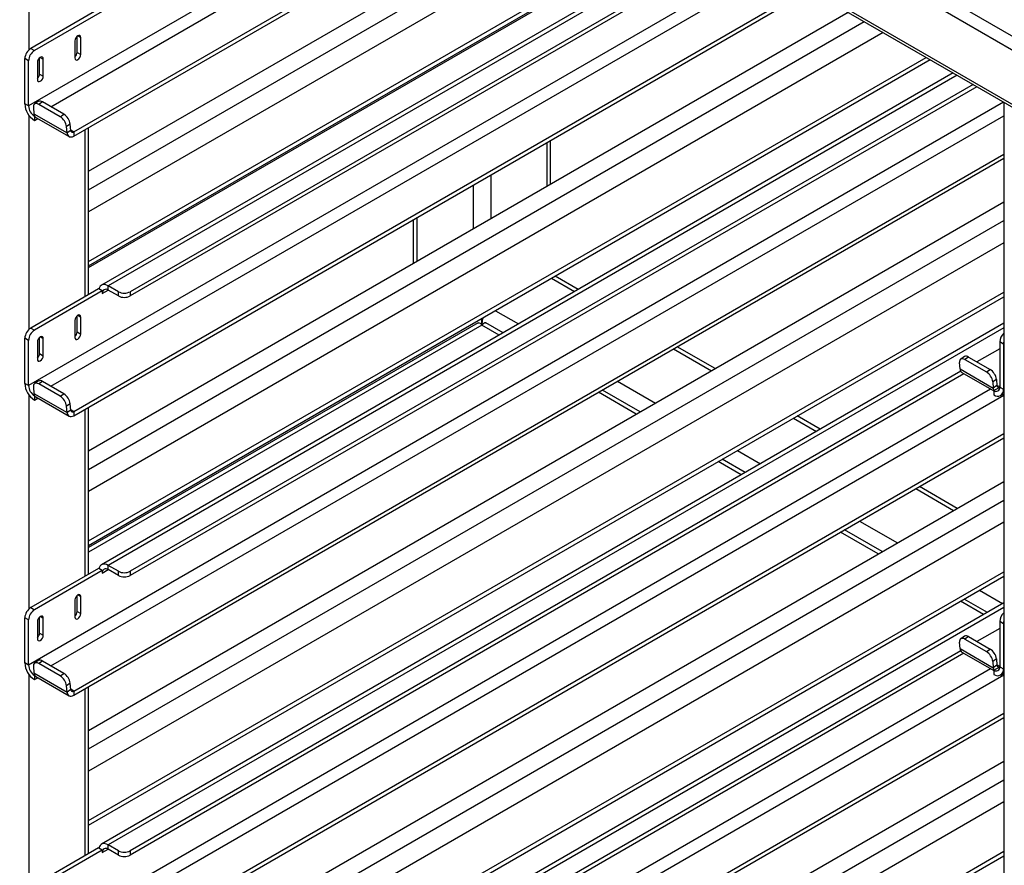
# Model space of a CAD drawing. Units: millimetres. Extents: x 0 to 210, y 0 to 297.
# Drawn here: x 145 to 156, y 115 to 125 of the extents above; entities that cross this region are included whole.
import ezdxf

# ---------------------------------------------------------------- set-up
doc = ezdxf.new("R2010")
doc.units = ezdxf.units.MM

msp = doc.modelspace()

# ---------------------------------------------------------------- linework, layer by layer
at = {"color": 7, "linetype": 'Continuous', "lineweight": 25}
for p, q in [((131.11202, 139.49357), (169.80844, 117.1546)), ((131.04131, 139.37109), (169.73773, 117.03213)), ((131.04131, 138.71786), (169.73773, 116.37889)), ((131.06202, 138.67208), (169.75844, 116.33311)), ((150.54681, 127.42375), (144.66726, 124.02955)), ((144.67079, 127.26768), (144.67079, 124.7008)), ((144.93451, 124.02054), (150.68824, 127.3421)), ((145.20861, 123.71955), (151.08599, 127.11249)), ((145.20861, 123.66851), (151.13019, 127.08697)), ((145.38648, 123.24829), (151.58309, 126.82552)), ((145.38648, 123.02582), (151.77578, 126.71428)), ((152.00561, 126.5816), (145.38648, 122.76046)), ((145.38648, 122.16847), (152.51834, 126.28561)), ((145.38648, 122.1135), (152.56595, 126.25812)), ((152.84188, 126.09883), (145.54061, 121.8839)), ((152.88947, 126.07136), (145.62185, 121.87585)), ((153.08216, 125.96012), (145.88525, 121.80544)), ((153.12636, 125.93461), (145.88525, 121.7544)), ((153.44642, 125.74984), (144.66726, 120.68174)), ((144.93451, 120.67273), (153.58785, 125.66819)), ((145.20861, 120.37173), (153.9856, 125.43858)), ((145.20861, 120.32069), (154.0298, 125.41306)), ((145.38648, 122.09484), (150.96539, 125.31548)), ((145.50695, 125.18793), (144.69377, 124.7185)), ((145.55114, 125.16242), (144.73797, 124.69299)), ((145.38648, 119.90047), (154.4827, 125.15161)), ((145.38648, 119.678), (154.67539, 125.04037)), ((154.90522, 124.9077), (145.38648, 119.41264)), ((145.22233, 124.8093), (145.22233, 124.60516)), ((145.24885, 124.6715), (145.24885, 124.86414)), ((145.25768, 124.87053), (145.29305, 124.85012)), ((145.29305, 124.64598), (145.29305, 124.85012)), ((144.69377, 124.7185), (144.73797, 124.69299)), ((145.24885, 124.6715), (145.29305, 124.64598)), ((144.66726, 124.57051), (144.62306, 124.59602)), ((144.62306, 124.05507), (144.62306, 124.59602)), ((144.66726, 124.02955), (144.66726, 124.57051)), ((144.77332, 124.55009), (144.77332, 124.34595)), ((144.79984, 124.41229), (144.79984, 124.60493)), ((144.80867, 124.61132), (144.84403, 124.59091)), ((144.84403, 124.38677), (144.84403, 124.59091)), ((145.38648, 118.82065), (155.41795, 124.6117)), ((145.38648, 118.76568), (155.46556, 124.58422)), ((155.74149, 124.42492), (145.54061, 118.53608)), ((144.79984, 124.41229), (144.84403, 124.38677)), ((155.78908, 124.39745), (145.62185, 118.52803)), ((155.98177, 124.28622), (145.88525, 118.45762)), ((156.02597, 124.2607), (145.88525, 118.40658)), ((156.34603, 124.07593), (144.66726, 117.33392)), ((144.78424, 124.08342), (144.74022, 124.05355)), ((144.83421, 124.07845), (144.79019, 124.04858)), ((145.09054, 123.93047), (144.83421, 124.07845)), ((156.34715, 124.07528), (156.34715, 97.03582)), ((144.66726, 124.02955), (144.62306, 124.05507)), ((144.72564, 124.01162), (144.73161, 123.93623)), ((145.04652, 123.90061), (144.79019, 124.04858)), ((144.67079, 123.91986), (144.67079, 121.35298)), ((144.73161, 123.93623), (145.12936, 123.70662)), ((144.73797, 123.90708), (144.7396, 123.90802)), ((144.73797, 123.90708), (144.73797, 123.85605)), ((144.73797, 123.85605), (144.77791, 123.87911)), ((144.75462, 123.89256), (145.15236, 123.66294)), ((144.93451, 117.32491), (156.34715, 123.91328)), ((145.04652, 123.90061), (145.09054, 123.93047)), ((145.16741, 123.81187), (145.12339, 123.782)), ((145.12936, 123.70662), (145.12339, 123.782)), ((145.17339, 123.73648), (145.12936, 123.70662)), ((145.17339, 123.73648), (145.16741, 123.81187)), ((145.20861, 123.71955), (145.17311, 123.74004)), ((145.20861, 123.71955), (145.20861, 123.66851)), ((145.34254, 123.74583), (145.34254, 121.74521)), ((145.38648, 121.77057), (145.38648, 123.77119)), ((150.87565, 123.59221), (150.87565, 123.0693)), ((150.91959, 123.09467), (150.91959, 123.61757)), ((145.20861, 117.02391), (156.34715, 123.45406)), ((145.20861, 116.97288), (156.34715, 123.40302)), ((150.2039, 123.20442), (150.2039, 122.68151)), ((149.99177, 123.08195), (149.99177, 122.55905)), ((145.38648, 116.55265), (156.34715, 122.88012)), ((145.38648, 116.33018), (156.34715, 122.65764)), ((149.27608, 122.6688), (149.27608, 122.14589)), ((149.32002, 122.69416), (149.32002, 122.17125)), ((156.34715, 122.39229), (145.38648, 116.06483)), ((150.9302, 121.96601), (151.20613, 121.80671)), ((151.25006, 121.83207), (150.97413, 121.99137)), ((145.50695, 121.84012), (144.69377, 121.37068)), ((145.51005, 121.83833), (145.50695, 121.84012)), ((145.55114, 121.8146), (145.51005, 121.83833)), ((145.55114, 121.78398), (145.62186, 121.82481)), ((145.74383, 121.80544), (145.62185, 121.87585)), ((145.62185, 121.82482), (145.62185, 121.87585)), ((145.74383, 121.7544), (145.62185, 121.82482)), ((145.55114, 121.8146), (144.73797, 121.34517)), ((145.38648, 115.47283), (156.34715, 121.8003)), ((145.38648, 115.41787), (156.34715, 121.74533)), ((145.55114, 121.8146), (145.55114, 121.78398)), ((145.74383, 121.7544), (145.74383, 121.80544)), ((145.88525, 121.80544), (145.88525, 121.7544)), ((145.24885, 121.32368), (145.24885, 121.51632)), ((145.25768, 121.52271), (145.29305, 121.5023)), ((145.29305, 121.29817), (145.29305, 121.5023)), ((150.25845, 121.57821), (150.53438, 121.41892)), ((144.69377, 121.37068), (144.73797, 121.34517)), ((145.22233, 121.46148), (145.22233, 121.25735)), ((150.05184, 121.43399), (145.38648, 118.74073)), ((150.09784, 121.4056), (145.38648, 118.68579)), ((156.34715, 121.42675), (145.54061, 115.18826)), ((156.34715, 121.3718), (145.62185, 115.18022)), ((150.09784, 121.42599), (150.08544, 121.41883)), ((150.09784, 121.4056), (150.09784, 121.42599)), ((150.09784, 121.42599), (150.11083, 121.41849)), ((150.30457, 121.28625), (150.09784, 121.4056)), ((150.35216, 121.31373), (150.14387, 121.43397)), ((144.66726, 121.22269), (144.62306, 121.24821)), ((144.62306, 120.70725), (144.62306, 121.24821)), ((144.79984, 121.06447), (144.79984, 121.25711)), ((144.80867, 121.26351), (144.84403, 121.24309)), ((144.84403, 121.03896), (144.84403, 121.24309)), ((145.24885, 121.32368), (145.29305, 121.29817)), ((144.66726, 120.68174), (144.66726, 121.22269)), ((144.77332, 121.20227), (144.77332, 120.99814)), ((152.39405, 121.12094), (152.84695, 120.85949)), ((152.89088, 120.88485), (152.43798, 121.1463)), ((156.29916, 121.12163), (156.02725, 120.96466)), ((156.34336, 121.17786), (156.29916, 121.20337)), ((156.29916, 121.20337), (156.29916, 120.66241)), ((156.34336, 121.17786), (156.34336, 120.6369)), ((144.79984, 121.06447), (144.84403, 121.03896)), ((155.87698, 121.02753), (155.83295, 120.99767)), ((155.92695, 121.02256), (155.88293, 120.9927)), ((155.92695, 121.02256), (156.18328, 120.87459)), ((155.82435, 120.88035), (155.81838, 120.95573)), ((155.82435, 120.88035), (156.2221, 120.65073)), ((155.88293, 120.9927), (156.13925, 120.84472)), ((155.83234, 120.85213), (145.88525, 115.1098)), ((155.87066, 120.82322), (145.88525, 115.05877)), ((155.84735, 120.83667), (156.22845, 120.61667)), ((156.13925, 120.84472), (156.18328, 120.87459)), ((144.66726, 120.68174), (144.62306, 120.70725)), ((144.72564, 120.6638), (144.73161, 120.58842)), ((144.78424, 120.7356), (144.74022, 120.70574)), ((144.83421, 120.73063), (144.79019, 120.70076)), ((145.04652, 120.55279), (144.79019, 120.70076)), ((145.09054, 120.58265), (144.83421, 120.73063)), ((151.7223, 120.73315), (152.1752, 120.4717)), ((156.26015, 120.75598), (156.21613, 120.72612)), ((156.21613, 120.72612), (156.2221, 120.65073)), ((156.26612, 120.6806), (156.2221, 120.65073)), ((156.23008, 120.62252), (156.29916, 120.6624)), ((156.26015, 120.75598), (156.26612, 120.6806)), ((156.29916, 120.66492), (156.26584, 120.68416)), ((156.29916, 120.66241), (156.34336, 120.6369)), ((156.19072, 120.63845), (144.66726, 113.9861)), ((144.67079, 120.57204), (144.67079, 118.00517)), ((144.73161, 120.58842), (145.12936, 120.3588)), ((144.73797, 120.55926), (144.7396, 120.5602)), ((144.73797, 120.55926), (144.73797, 120.50823)), ((144.73797, 120.50823), (144.77791, 120.53129)), ((144.75462, 120.54474), (145.15236, 120.31512)), ((144.93451, 113.97709), (156.34715, 120.56547)), ((145.04652, 120.55279), (145.09054, 120.58265)), ((151.94539, 120.33903), (151.49249, 120.60048)), ((151.99298, 120.3665), (151.54008, 120.62796)), ((156.22845, 120.62158), (156.23008, 120.62252)), ((156.22845, 120.62158), (156.22845, 120.57055)), ((156.3097, 120.5625), (156.34715, 120.58413)), ((156.34336, 120.6369), (156.34715, 120.63909)), ((145.16741, 120.46405), (145.12339, 120.43418)), ((145.12936, 120.3588), (145.12339, 120.43418)), ((145.17339, 120.38866), (145.16741, 120.46405)), ((145.38648, 118.42275), (145.38648, 120.42338)), ((145.17339, 120.38866), (145.12936, 120.3588)), ((145.20861, 120.37173), (145.17311, 120.39222)), ((145.20861, 120.37173), (145.20861, 120.32069)), ((145.34254, 120.39801), (145.34254, 118.39739)), ((153.82981, 120.2921), (154.10574, 120.13281)), ((154.14967, 120.15817), (153.87374, 120.31746)), ((145.20861, 113.67609), (156.34715, 120.10624)), ((145.20861, 113.62506), (156.34715, 120.0552)), ((153.15805, 119.9043), (153.43399, 119.74501)), ((153.20418, 119.61235), (152.92825, 119.77164)), ((153.25177, 119.63982), (152.97583, 119.79911)), ((145.38648, 113.20483), (156.34715, 119.5323)), ((155.79049, 119.21094), (155.33759, 119.47239)), ((155.29366, 119.44703), (155.74656, 119.18558)), ((145.38648, 112.98236), (156.34715, 119.30983)), ((156.34715, 119.04447), (145.38648, 112.71701)), ((154.62191, 119.05924), (155.0748, 118.79779)), ((154.845, 118.66512), (154.3921, 118.92657)), ((154.89258, 118.69259), (154.43969, 118.95405)), ((145.74383, 118.45762), (145.62185, 118.52803)), ((145.62185, 118.477), (145.62185, 118.52803)), ((145.50695, 118.4923), (144.69377, 118.02286)), ((145.55114, 118.46679), (144.73797, 117.99735)), ((145.38648, 112.12502), (156.34715, 118.45248)), ((145.51005, 118.49051), (145.50695, 118.4923)), ((145.55114, 118.46679), (145.51005, 118.49051)), ((145.55114, 118.43617), (145.62186, 118.47699)), ((145.55114, 118.46679), (145.55114, 118.43617)), ((145.74383, 118.40658), (145.62185, 118.477)), ((145.74383, 118.40658), (145.74383, 118.45762)), ((145.88525, 118.45762), (145.88525, 118.40658)), ((145.38648, 112.07005), (156.34715, 118.39751)), ((145.24885, 117.97586), (145.24885, 118.1685)), ((145.25768, 118.1749), (145.29305, 118.15448)), ((156.05766, 118.2304), (156.33359, 118.0711)), ((145.22233, 118.11366), (145.22233, 117.90953)), ((145.29305, 117.95035), (145.29305, 118.15448)), ((156.34715, 118.07893), (145.54061, 111.84044)), ((156.10379, 117.93844), (155.82785, 118.09773)), ((156.15137, 117.96591), (155.87544, 118.1252)), ((144.69377, 118.02286), (144.73797, 117.99735)), ((145.24885, 117.97586), (145.29305, 117.95035)), ((156.34715, 118.02398), (145.62185, 111.8324)), ((144.66726, 117.87488), (144.62306, 117.90039)), ((144.62306, 117.35943), (144.62306, 117.90039)), ((144.66726, 117.33392), (144.66726, 117.87488)), ((144.77332, 117.85445), (144.77332, 117.65032)), ((144.79984, 117.71665), (144.79984, 117.90929)), ((144.80867, 117.91569), (144.84403, 117.89527)), ((144.84403, 117.69114), (144.84403, 117.89527)), ((156.34336, 117.83004), (156.29916, 117.85556)), ((156.29916, 117.85556), (156.29916, 117.3146)), ((156.34336, 117.83004), (156.34336, 117.28908)), ((144.79984, 117.71665), (144.84403, 117.69114)), ((156.29916, 117.77381), (156.02725, 117.61684)), ((155.82435, 117.53253), (155.81838, 117.60792)), ((155.87698, 117.67972), (155.83295, 117.64985)), ((155.92695, 117.67474), (155.88293, 117.64488)), ((155.88293, 117.64488), (156.13925, 117.49691)), ((155.92695, 117.67474), (156.18328, 117.52677)), ((155.83234, 117.50432), (145.88525, 111.76198)), ((155.87066, 117.4754), (145.88525, 111.71095)), ((155.82435, 117.53253), (156.2221, 117.30292)), ((155.84735, 117.48886), (156.22845, 117.26885)), ((156.13925, 117.49691), (156.18328, 117.52677)), ((144.66726, 117.33392), (144.62306, 117.35943)), ((144.78424, 117.38778), (144.74022, 117.35792)), ((144.83421, 117.38281), (144.79019, 117.35295)), ((145.04652, 117.20497), (144.79019, 117.35295)), ((145.09054, 117.23484), (144.83421, 117.38281)), ((156.26015, 117.40816), (156.21613, 117.3783)), ((156.21613, 117.3783), (156.2221, 117.30292)), ((156.26015, 117.40816), (156.26612, 117.33278)), ((156.19072, 117.29064), (144.66726, 110.63828)), ((144.67079, 117.22423), (144.67079, 114.65735)), ((144.72564, 117.31598), (144.73161, 117.2406)), ((144.73161, 117.2406), (145.12936, 117.01098)), ((145.04652, 117.20497), (145.09054, 117.23484)), ((156.26612, 117.33278), (156.2221, 117.30292)), ((156.22845, 117.27376), (156.23008, 117.27471)), ((156.22845, 117.27376), (156.22845, 117.22273)), ((156.23008, 117.27471), (156.29916, 117.31458)), ((156.29916, 117.3171), (156.26584, 117.33634)), ((156.29916, 117.3146), (156.34336, 117.28908)), ((156.3097, 117.21468), (156.34715, 117.23631)), ((156.34336, 117.28908), (156.34715, 117.29128)), ((144.73797, 117.21144), (144.7396, 117.21239)), ((144.73797, 117.21144), (144.73797, 117.16041)), ((144.73797, 117.16041), (144.77791, 117.18347)), ((144.75462, 117.19692), (145.15236, 116.96731)), ((144.93451, 110.62927), (156.34715, 117.21765)), ((145.16741, 117.11623), (145.12339, 117.08637)), ((145.17339, 117.04085), (145.16741, 117.11623)), ((145.12936, 117.01098), (145.12339, 117.08637)), ((145.17339, 117.04085), (145.12936, 117.01098)), ((145.20861, 117.02391), (145.17311, 117.04441)), ((145.20861, 117.02391), (145.20861, 116.97288)), ((145.34254, 117.0502), (145.34254, 115.04957)), ((145.38648, 115.07494), (145.38648, 117.07556)), ((145.20861, 110.32828), (156.34715, 116.75842)), ((145.20861, 110.27724), (156.34715, 116.70739)), ((145.38648, 109.85702), (156.34715, 116.18448)), ((145.38648, 109.63455), (156.34715, 115.96201)), ((156.34715, 115.69666), (145.38648, 109.36919)), ((145.50695, 115.14448), (144.69377, 114.67505)), ((145.55114, 115.11897), (144.73797, 114.64953)), ((145.38648, 108.7772), (156.34715, 115.10466)), ((145.51005, 115.14269), (145.50695, 115.14448)), ((145.55114, 115.11897), (145.51005, 115.14269)), ((145.55114, 115.08835), (145.62186, 115.12918)), ((145.55114, 115.11897), (145.55114, 115.08835)), ((145.74383, 115.1098), (145.62185, 115.18022)), ((145.62185, 115.12918), (145.62185, 115.18022)), ((145.74383, 115.05877), (145.62185, 115.12918)), ((145.74383, 115.05877), (145.74383, 115.1098)), ((145.88525, 115.1098), (145.88525, 115.05877)), ((145.38648, 108.72223), (156.34715, 115.0497))]:
    msp.add_line(p, q, dxfattribs=at)
at = {"color": 7, "linetype": 'Continuous', "lineweight": 25, "flags": 128}
for points in [[(145.29305, 124.85012), (145.29035, 124.86419), (145.28269, 124.87301), (145.27122, 124.87524), (145.25769, 124.87054), (145.24416, 124.85962), (145.23269, 124.84415), (145.22503, 124.82648), (145.22233, 124.8093)], [(144.84403, 124.59091), (144.84134, 124.60498), (144.83368, 124.6138), (144.82221, 124.61603), (144.80868, 124.61133), (144.79515, 124.60041), (144.78368, 124.58494), (144.77601, 124.56727), (144.77332, 124.55009)], [(145.22233, 124.60516), (145.22503, 124.59109), (145.23269, 124.58227), (145.24416, 124.58004), (145.25769, 124.58475), (145.27122, 124.59566), (145.28269, 124.61114), (145.29035, 124.62881), (145.29305, 124.64598)], [(144.77332, 124.34595), (144.77601, 124.33188), (144.78368, 124.32306), (144.79515, 124.32083), (144.80868, 124.32554), (144.82221, 124.33645), (144.83368, 124.35193), (144.84134, 124.3696), (144.84403, 124.38677)], [(144.79019, 124.04858), (144.77651, 124.05505), (144.7636, 124.05828), (144.75194, 124.05815), (144.74199, 124.05466), (144.73413, 124.04795), (144.72867, 124.03828), (144.7258, 124.02601), (144.72564, 124.01162)], [(145.17339, 123.73648), (145.17456, 123.72972), (145.1769, 123.72401), (145.18033, 123.71955), (145.18472, 123.71648), (145.18994, 123.71492), (145.19579, 123.71492), (145.20209, 123.71648), (145.20861, 123.71955)], [(145.12936, 123.70662), (145.132, 123.6914), (145.13726, 123.67856), (145.14497, 123.66851), (145.15487, 123.66162), (145.1666, 123.65811), (145.17978, 123.65811), (145.19394, 123.66162), (145.20861, 123.66851)], [(145.62185, 121.87585), (145.60272, 121.88504), (145.58413, 121.89027), (145.56659, 121.8914), (145.55059, 121.88839), (145.53658, 121.88133), (145.52495, 121.87041), (145.51602, 121.85594), (145.51005, 121.83833)], [(145.29305, 121.5023), (145.29035, 121.51637), (145.28269, 121.52519), (145.27122, 121.52742), (145.25769, 121.52272), (145.24416, 121.5118), (145.23269, 121.49633), (145.22503, 121.47866), (145.22233, 121.46148)], [(144.84403, 121.24309), (144.84134, 121.25716), (144.83368, 121.26598), (144.82221, 121.26821), (144.80868, 121.26351), (144.79515, 121.25259), (144.78368, 121.23712), (144.77601, 121.21945), (144.77332, 121.20227)], [(145.22233, 121.25735), (145.22503, 121.24328), (145.23269, 121.23445), (145.24416, 121.23223), (145.25769, 121.23693), (145.27122, 121.24785), (145.28269, 121.26332), (145.29035, 121.28099), (145.29305, 121.29817)], [(156.34715, 121.20644), (156.34472, 121.19457), (156.34336, 121.17786)], [(144.77332, 120.99814), (144.77601, 120.98407), (144.78368, 120.97524), (144.79515, 120.97302), (144.80868, 120.97772), (144.82221, 120.98864), (144.83368, 121.00411), (144.84134, 121.02178), (144.84403, 121.03896)], [(155.88293, 120.9927), (155.86925, 120.99917), (155.85634, 121.0024), (155.84468, 121.00227), (155.83473, 120.99878), (155.82687, 120.99207), (155.8214, 120.98239), (155.81854, 120.97012), (155.81838, 120.95573)], [(144.79019, 120.70076), (144.77651, 120.70723), (144.7636, 120.71046), (144.75194, 120.71033), (144.74199, 120.70685), (144.73413, 120.70014), (144.72867, 120.69046), (144.7258, 120.67819), (144.72564, 120.6638)], [(145.12936, 120.3588), (145.132, 120.34359), (145.13726, 120.33074), (145.14497, 120.3207), (145.15487, 120.3138), (145.1666, 120.3103), (145.17978, 120.3103), (145.19394, 120.3138), (145.20861, 120.32069)], [(145.17339, 120.38866), (145.17456, 120.3819), (145.1769, 120.37619), (145.18033, 120.37173), (145.18472, 120.36866), (145.18994, 120.36711), (145.19579, 120.36711), (145.20209, 120.36866), (145.20861, 120.37173)], [(145.62185, 118.52803), (145.60272, 118.53722), (145.58413, 118.54246), (145.56659, 118.54358), (145.55059, 118.54057), (145.53658, 118.53351), (145.52495, 118.52259), (145.51602, 118.50812), (145.51005, 118.49051)], [(145.29305, 118.15448), (145.29035, 118.16855), (145.28269, 118.17737), (145.27122, 118.1796), (145.25769, 118.1749), (145.24416, 118.16398), (145.23269, 118.14851), (145.22503, 118.13084), (145.22233, 118.11366)], [(145.22233, 117.90953), (145.22503, 117.89546), (145.23269, 117.88664), (145.24416, 117.88441), (145.25769, 117.88911), (145.27122, 117.90003), (145.28269, 117.9155), (145.29035, 117.93317), (145.29305, 117.95035)], [(144.84403, 117.89527), (144.84134, 117.90934), (144.83368, 117.91817), (144.82221, 117.92039), (144.80868, 117.91569), (144.79515, 117.90477), (144.78368, 117.8893), (144.77601, 117.87163), (144.77332, 117.85445)], [(156.34715, 117.85863), (156.34472, 117.84676), (156.34336, 117.83004)], [(144.77332, 117.65032), (144.77601, 117.63625), (144.78368, 117.62743), (144.79515, 117.6252), (144.80868, 117.6299), (144.82221, 117.64082), (144.83368, 117.65629), (144.84134, 117.67396), (144.84403, 117.69114)], [(155.88293, 117.64488), (155.86925, 117.65135), (155.85634, 117.65458), (155.84468, 117.65445), (155.83473, 117.65096), (155.82687, 117.64425), (155.8214, 117.63458), (155.81854, 117.62231), (155.81838, 117.60792)], [(144.79019, 117.35295), (144.77651, 117.35942), (144.7636, 117.36265), (144.75194, 117.36252), (144.74199, 117.35903), (144.73413, 117.35232), (144.72867, 117.34264), (144.7258, 117.33037), (144.72564, 117.31598)], [(145.12936, 117.01098), (145.132, 116.99577), (145.13726, 116.98292), (145.14497, 116.97288), (145.15487, 116.96599), (145.1666, 116.96248), (145.17978, 116.96248), (145.19394, 116.96598), (145.20861, 116.97288)], [(145.17339, 117.04085), (145.17456, 117.03409), (145.1769, 117.02837), (145.18033, 117.02391), (145.18472, 117.02085), (145.18994, 117.01929), (145.19579, 117.01929), (145.20209, 117.02085), (145.20861, 117.02391)], [(145.62185, 115.18022), (145.60272, 115.18941), (145.58413, 115.19464), (145.56659, 115.19577), (145.55059, 115.19276), (145.53658, 115.18569), (145.52495, 115.17478), (145.51602, 115.16031), (145.51005, 115.14269)]]:
    msp.add_lwpolyline(points, dxfattribs=at)
at = {"color": 7, "linetype": 'Continuous', "lineweight": 25}
for centre, radius, start, end in [((144.77658, 124.58904), 0.15368, 122.605478, 177.394522), ((144.82078, 124.56353), 0.15368, 122.605478, 177.394522), ((145.17038, 124.67561), 0.07858, 311.390227, 356.998507), ((144.72137, 124.4164), 0.07858, 311.390227, 356.998507), ((144.80528, 124.04122), 0.04715, 52.139522, 116.497262), ((144.87253, 124.06642), 0.24973, 182.605478, 237.394522), ((144.82078, 124.03654), 0.15368, 182.605478, 237.394522), ((144.79907, 123.94009), 0.06757, 183.274982, 208.336343), ((144.77512, 123.92748), 0.0405, 208.720531, 239.588431), ((144.95812, 123.7591), 0.16684, 7.888695, 58.009216), ((145.00215, 123.78897), 0.16684, 7.888695, 58.009216), ((145.59425, 121.79098), 0.04367, 50.796715, 189.214037), ((145.81454, 121.94191), 0.1537, 242.609672, 297.390328), ((145.81454, 121.89087), 0.1537, 242.609672, 297.390328), ((149.90713, 121.42256), 0.19073, 1.030183, 17.633885), ((150.29432, 121.42188), 0.19652, 158.717643, 178.800832), ((144.77658, 121.24122), 0.15368, 122.605478, 177.394522), ((144.82078, 121.21571), 0.15368, 122.605478, 177.394522), ((145.17038, 121.32779), 0.07858, 311.390227, 356.998507), ((156.45651, 121.19496), 0.15757, 133.948234, 176.938088), ((144.72137, 121.06858), 0.07858, 311.390227, 356.998507), ((155.89802, 120.98534), 0.04715, 52.139522, 116.497262), ((155.87671, 120.88003), 0.05236, 179.649508, 235.896246), ((156.05086, 120.70322), 0.16684, 7.888695, 58.009216), ((156.09489, 120.73308), 0.16684, 7.888695, 58.009216), ((144.87253, 120.7186), 0.24973, 182.605478, 237.394522), ((144.82078, 120.68872), 0.15368, 182.605478, 237.394522), ((144.80528, 120.6934), 0.04715, 52.139522, 116.497262), ((156.28956, 120.65459), 0.06757, 183.274982, 208.336343), ((156.25606, 120.65542), 0.04367, 230.796715, 9.214037), ((156.28715, 120.67976), 0.02104, 177.71858, 304.799079), ((144.79907, 120.59228), 0.06757, 183.274982, 208.336343), ((144.77512, 120.57967), 0.0405, 208.720531, 239.588431), ((144.95812, 120.41129), 0.16684, 7.888695, 58.009216), ((145.00215, 120.44115), 0.16684, 7.888695, 58.009216), ((156.27331, 120.62554), 0.07097, 230.796715, 9.214037), ((145.59425, 118.44316), 0.04367, 50.796715, 189.214037), ((145.81454, 118.59409), 0.1537, 242.609672, 297.390328), ((145.81454, 118.54306), 0.1537, 242.609672, 297.390328), ((144.77658, 117.8934), 0.15368, 122.605478, 177.394522), ((144.82078, 117.86789), 0.15368, 122.605478, 177.394522), ((145.17038, 117.97998), 0.07858, 311.390227, 356.998507), ((156.45651, 117.84714), 0.15757, 133.948234, 176.938088), ((144.72137, 117.72077), 0.07858, 311.390227, 356.998507), ((155.89802, 117.63752), 0.04715, 52.139522, 116.497262), ((155.87671, 117.53221), 0.05236, 179.649508, 235.896246), ((156.05086, 117.3554), 0.16684, 7.888695, 58.009216), ((156.09489, 117.38527), 0.16684, 7.888695, 58.009216), ((144.87253, 117.37078), 0.24973, 182.605478, 237.394522), ((144.80528, 117.34559), 0.04715, 52.139522, 116.497262), ((144.82078, 117.34091), 0.15368, 182.605478, 237.394522), ((144.79907, 117.24446), 0.06757, 183.274982, 208.336343), ((145.00215, 117.09333), 0.16684, 7.888695, 58.009216), ((156.28956, 117.30678), 0.06757, 183.274982, 208.336343), ((156.25606, 117.3076), 0.04367, 230.796715, 9.214037), ((156.27331, 117.27772), 0.07097, 230.796715, 9.214037), ((156.28715, 117.33194), 0.02104, 177.71858, 304.799079), ((144.77512, 117.23185), 0.0405, 208.720531, 239.588431), ((144.95812, 117.06347), 0.16684, 7.888695, 58.009216), ((145.59425, 115.09534), 0.04367, 50.796715, 189.214037), ((145.81454, 115.24627), 0.1537, 242.609672, 297.390328), ((145.81454, 115.19524), 0.1537, 242.609672, 297.390328)]:
    msp.add_arc(centre, radius, start, end, dxfattribs=at)
for points, knots in [([(150.05248, 121.43266), (150.05658, 121.43405), (150.06559, 121.43712), (150.08379, 121.42307), (150.09501, 121.40911), (150.09784, 121.4056)], [0, 0, 0, 0, 0.38384159, 0.84471846, 1, 1, 1, 1]), ([(150.09784, 121.4056), (150.10609, 121.41473), (150.1226, 121.43301), (150.13922, 121.43923), (150.14257, 121.43356), (150.14304, 121.43275)], [0, 0, 0, 0, 0.46143767, 0.92304838, 1, 1, 1, 1])]:
    msp.add_open_spline(points, degree=3, knots=knots, dxfattribs=at)

doc.saveas('drawing.dxf')
